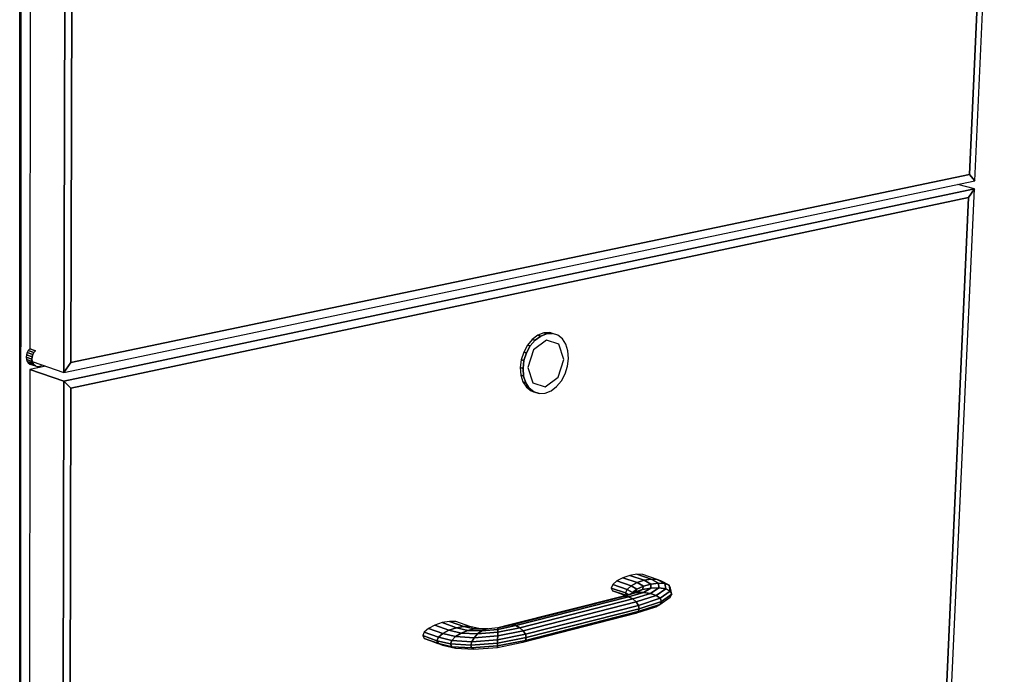
# Model space of a CAD drawing. Extents: x -103 to 100, y -67 to 78.
# Drawn here: x -25 to -12, y -45 to -36 of the extents above; entities that cross this region are included whole.
import ezdxf

# ---------------------------------------------------------------- set-up
doc = ezdxf.new("R2010")
doc.units = 0
doc.layers.add('B0D3D_3D', color=1, linetype='CONTINUOUS')

msp = doc.modelspace()

# ---------------------------------------------------------------- linework, layer by layer
at = {"layer": 'B0D3D_3D', "color": 1}
for p, q in [((-12.169448, -38.147188), (-11.782045, -29.617085)), ((-11.860144, -29.731761), (-12.236374, -38.062828)), ((-12.236374, -38.062828), (-11.860144, -29.731761)), ((-12.236374, -38.062828), (-11.860144, -29.731761)), ((-24.666753, -57.80096), (-24.665426, -30.793703)), ((-24.665426, -30.793703), (-24.666753, -57.80096)), ((-24.665426, -30.793703), (-24.666753, -57.80096)), ((-24.655831, -57.807471), (-24.653354, -30.796083)), ((-24.653354, -30.796083), (-24.655831, -57.807471)), ((-24.529243, -31.049841), (-24.534181, -40.347457)), ((-24.06638, -31.14265), (-24.087026, -40.655413)), ((-24.087026, -40.655413), (-24.06638, -31.14265)), ((-23.997109, -40.526278), (-23.973935, -31.24912)), ((-23.997109, -40.526278), (-23.973935, -31.24912)), ((-23.973935, -31.24912), (-23.997109, -40.526278)), ((-12.236374, -38.062828), (-23.997109, -40.526278)), ((-23.997109, -40.526278), (-12.236374, -38.062828)), ((-23.997109, -40.526278), (-12.236374, -38.062828)), ((-12.236374, -38.062828), (-12.169448, -38.147188)), ((-12.169448, -38.147188), (-12.236374, -38.062828)), ((-12.169448, -38.147188), (-12.236374, -38.062828)), ((-12.174144, -38.250574), (-24.08727, -40.77027)), ((-24.08727, -40.77027), (-12.174144, -38.250574)), ((-24.087026, -40.655413), (-12.169448, -38.147188)), ((-12.538684, -46.27723), (-12.174144, -38.250574)), ((-12.174142, -38.250574), (-12.392055, -38.194038)), ((-12.174142, -38.250574), (-12.392055, -38.194038)), ((-12.250016, -38.364915), (-12.174144, -38.250574)), ((-12.174144, -38.250574), (-12.250016, -38.364915)), ((-12.250016, -38.364915), (-12.174144, -38.250574)), ((-23.997946, -40.861408), (-12.250016, -38.364915)), ((-23.997946, -40.861408), (-12.250016, -38.364915)), ((-12.250016, -38.364915), (-23.997946, -40.861408)), ((-12.250016, -38.364915), (-12.604022, -46.203944)), ((-12.604022, -46.203944), (-12.250016, -38.364915)), ((-12.604022, -46.203944), (-12.250016, -38.364915)), ((-17.885573, -40.167338), (-17.958615, -40.222039)), ((-17.922141, -40.233206), (-17.849085, -40.17847)), ((-17.849085, -40.17847), (-17.922141, -40.233206)), ((-17.807999, -40.137198), (-17.885573, -40.167338)), ((-17.849085, -40.17847), (-17.885573, -40.167338)), ((-17.885573, -40.167338), (-17.849085, -40.17847)), ((-17.849085, -40.17847), (-17.771497, -40.14831)), ((-17.771497, -40.14831), (-17.849085, -40.17847)), ((-17.731205, -40.133636), (-17.807999, -40.137198)), ((-17.771497, -40.14831), (-17.807999, -40.137198)), ((-17.807999, -40.137198), (-17.771497, -40.14831)), ((-17.771497, -40.14831), (-17.69469, -40.144735)), ((-17.69469, -40.144735), (-17.771497, -40.14831)), ((-17.69469, -40.144735), (-17.731205, -40.133636)), ((-17.623916, -40.16793), (-17.69469, -40.144735)), ((-17.563975, -40.216249), (-17.623916, -40.16793)), ((-18.022098, -40.297584), (-18.071641, -40.388804)), ((-18.035204, -40.400057), (-17.985644, -40.308792)), ((-17.985644, -40.308792), (-18.035204, -40.400057)), ((-17.958617, -40.222049), (-18.0221, -40.297583)), ((-17.985644, -40.308792), (-18.022098, -40.297584)), ((-18.022098, -40.297584), (-17.985644, -40.308792)), ((-17.922144, -40.233216), (-17.985644, -40.308791)), ((-17.985644, -40.308791), (-17.985632, -40.30878)), ((-17.985632, -40.30878), (-17.922139, -40.233206)), ((-17.958612, -40.222039), (-17.958617, -40.222049)), ((-17.922141, -40.233206), (-17.958615, -40.222039)), ((-17.958615, -40.222039), (-17.922141, -40.233206)), ((-17.773586, -40.231004), (-17.942178, -40.357454)), ((-17.922139, -40.233206), (-17.922144, -40.233216)), ((-17.610064, -40.28438), (-17.773586, -40.231004)), ((-17.547188, -40.485537), (-17.610064, -40.28438)), ((-17.51891, -40.286349), (-17.563975, -40.216249)), ((-17.491752, -40.373429), (-17.51891, -40.286349)), ((-24.508091, -40.480845), (-24.581245, -40.456009)), ((-24.581245, -40.456009), (-24.578072, -40.48493)), ((-24.581245, -40.456009), (-24.508091, -40.480845)), ((-24.578051, -40.42577), (-24.581244, -40.45601)), ((-24.568718, -40.396257), (-24.578051, -40.425762)), ((-24.578051, -40.425762), (-24.578051, -40.42577)), ((-24.504887, -40.450566), (-24.57805, -40.425761)), ((-24.57805, -40.425761), (-24.504887, -40.450566)), ((-24.553881, -40.369503), (-24.568718, -40.396252)), ((-24.568718, -40.396252), (-24.568718, -40.396257)), ((-24.495543, -40.421026), (-24.568717, -40.396253)), ((-24.568717, -40.396253), (-24.495543, -40.421026)), ((-24.534552, -40.347332), (-24.553882, -40.369499)), ((-24.480695, -40.394245), (-24.553882, -40.369499)), ((-24.553882, -40.369499), (-24.480695, -40.394245)), ((-24.553881, -40.369498), (-24.553881, -40.369503)), ((-24.461355, -40.372048), (-24.534552, -40.347332)), ((-24.534552, -40.347332), (-24.461355, -40.372048)), ((-24.53454, -40.347323), (-24.534551, -40.347332)), ((-24.534176, -40.347066), (-24.53454, -40.347323)), ((-24.508091, -40.480845), (-24.504887, -40.450566)), ((-24.504887, -40.450566), (-24.508091, -40.480845)), ((-24.495544, -40.421031), (-24.504888, -40.450567)), ((-24.504887, -40.450566), (-24.495543, -40.421026)), ((-24.480701, -40.394245), (-24.495544, -40.421026)), ((-24.495544, -40.421026), (-24.495544, -40.421031)), ((-24.495543, -40.421026), (-24.480695, -40.394245)), ((-24.480696, -40.394244), (-24.480701, -40.394245)), ((-24.480695, -40.394245), (-24.461355, -40.372048)), ((-24.461355, -40.372048), (-24.480695, -40.394245)), ((-18.071648, -40.388813), (-18.103835, -40.489429)), ((-18.071643, -40.388803), (-18.071648, -40.388813)), ((-18.035204, -40.400057), (-18.071641, -40.388804)), ((-18.071641, -40.388804), (-18.035204, -40.400057)), ((-18.035208, -40.400071), (-18.067416, -40.50073)), ((-18.067411, -40.500719), (-18.035202, -40.400058)), ((-18.035202, -40.400058), (-18.035208, -40.400071)), ((-17.942178, -40.357454), (-18.016526, -40.589775)), ((-17.484297, -40.471568), (-17.491752, -40.373429)), ((-24.578073, -40.484931), (-24.578073, -40.484934)), ((-24.578073, -40.484934), (-24.568767, -40.510538)), ((-24.504924, -40.509794), (-24.578072, -40.48493)), ((-24.578072, -40.48493), (-24.504924, -40.509794)), ((-24.568767, -40.510538), (-24.568762, -40.51055)), ((-24.495626, -40.535434), (-24.568761, -40.510549)), ((-24.568761, -40.510549), (-24.553956, -40.53112)), ((-24.568761, -40.510549), (-24.495626, -40.535434)), ((-24.553957, -40.53112), (-24.553952, -40.531125)), ((-24.48081, -40.556023), (-24.553956, -40.53112)), ((-24.553956, -40.53112), (-24.48081, -40.556023)), ((-24.553952, -40.531125), (-24.53466, -40.54524)), ((-24.53466, -40.54524), (-24.461513, -40.570153)), ((-24.326428, -40.574024), (-24.534328, -40.617532)), ((-24.504924, -40.509794), (-24.508091, -40.480845)), ((-24.508091, -40.480845), (-24.504924, -40.509794)), ((-24.50492, -40.509803), (-24.504926, -40.509793)), ((-24.504926, -40.509793), (-24.50492, -40.509803)), ((-24.495631, -40.535424), (-24.50492, -40.509803)), ((-24.50492, -40.509803), (-24.495631, -40.535424)), ((-24.503463, -40.513835), (-24.087025, -40.655413)), ((-24.503463, -40.513835), (-24.087025, -40.655413)), ((-24.495625, -40.535433), (-24.495631, -40.535424)), ((-24.495631, -40.535424), (-24.495625, -40.535433)), ((-24.48081, -40.556023), (-24.495626, -40.535434)), ((-24.495626, -40.535434), (-24.48081, -40.556023)), ((-24.461513, -40.570153), (-24.48081, -40.556023)), ((-24.48081, -40.556023), (-24.461513, -40.570153)), ((-24.461513, -40.570153), (-24.461502, -40.570156)), ((-24.461502, -40.570156), (-24.439045, -40.57687)), ((-24.439046, -40.57687), (-24.41493, -40.57572)), ((-24.41493, -40.57572), (-24.390818, -40.566789)), ((-24.390818, -40.566789), (-24.376949, -40.556846)), ((-24.087026, -40.655413), (-23.997109, -40.526278)), ((-23.997109, -40.526278), (-24.087026, -40.655413)), ((-24.087026, -40.655413), (-23.997109, -40.526278)), ((-18.103837, -40.489429), (-18.116468, -40.592538)), ((-18.067419, -40.500731), (-18.103837, -40.489429)), ((-18.103837, -40.489429), (-18.067419, -40.500731)), ((-18.080066, -40.603887), (-18.067419, -40.500731)), ((-18.067419, -40.500731), (-18.080066, -40.603887)), ((-18.067416, -40.50073), (-18.067411, -40.500719)), ((-17.621248, -40.716764), (-17.547188, -40.485537)), ((-17.529067, -40.674143), (-17.49703, -40.574114)), ((-17.49703, -40.574114), (-17.484297, -40.471568)), ((-24.534328, -40.617532), (-24.53894, -49.305899)), ((-24.08727, -40.77027), (-24.534329, -40.617532)), ((-24.08727, -40.77027), (-24.534329, -40.617532)), ((-24.534329, -40.617532), (-24.08727, -40.77027)), ((-18.080066, -40.603887), (-18.116468, -40.592538)), ((-18.116468, -40.592538), (-18.080066, -40.603887)), ((-18.116468, -40.592538), (-18.108695, -40.691041)), ((-18.072299, -40.702435), (-18.108695, -40.691041)), ((-18.108695, -40.691041), (-18.081061, -40.778189)), ((-18.108695, -40.691041), (-18.072299, -40.702435)), ((-18.072299, -40.702435), (-18.080066, -40.603887)), ((-18.080066, -40.603887), (-18.072299, -40.702435)), ((-18.044675, -40.789617), (-18.072299, -40.702435)), ((-18.072299, -40.702435), (-18.044675, -40.789617)), ((-18.016526, -40.589775), (-17.95287, -40.791103)), ((-17.578254, -40.7649), (-17.529067, -40.674143)), ((-24.08727, -40.77027), (-24.106558, -49.655793)), ((-24.106558, -49.655793), (-24.08727, -40.77027)), ((-23.997946, -40.861408), (-24.08727, -40.77027)), ((-24.08727, -40.77027), (-23.997946, -40.861408)), ((-23.997946, -40.861408), (-24.08727, -40.77027)), ((-18.081063, -40.778189), (-18.081058, -40.778191)), ((-18.044675, -40.789617), (-18.081061, -40.778189)), ((-18.081061, -40.778189), (-18.035504, -40.848028)), ((-18.081058, -40.778191), (-18.044677, -40.789618)), ((-17.999129, -40.859481), (-18.044675, -40.789617)), ((-18.044675, -40.789617), (-17.999129, -40.859481)), ((-17.95287, -40.791103), (-17.789053, -40.843383)), ((-17.789053, -40.843383), (-17.621248, -40.716764)), ((-17.713859, -40.895088), (-17.641261, -40.840253)), ((-17.641261, -40.840253), (-17.578254, -40.7649)), ((-24.019599, -49.527346), (-23.997946, -40.861408)), ((-24.019599, -49.527346), (-23.997946, -40.861408)), ((-23.997946, -40.861408), (-24.019599, -49.527346)), ((-17.999129, -40.859481), (-18.035504, -40.848028)), ((-18.035504, -40.848028), (-17.975182, -40.895825)), ((-18.035501, -40.848028), (-18.035496, -40.84803)), ((-18.035496, -40.84803), (-17.999132, -40.859481)), ((-17.938804, -40.907292), (-17.999129, -40.859481)), ((-17.999129, -40.859481), (-17.938804, -40.907292)), ((-17.93888, -40.907268), (-17.975184, -40.895825)), ((-17.975184, -40.895825), (-17.938869, -40.907367)), ((-17.975184, -40.895825), (-17.93888, -40.907269)), ((-17.938804, -40.907293), (-17.93888, -40.907268)), ((-17.93888, -40.907269), (-17.938804, -40.907293)), ((-17.938869, -40.907367), (-17.938608, -40.907449)), ((-17.867858, -40.929843), (-17.938804, -40.907292)), ((-17.938804, -40.907292), (-17.867858, -40.929843)), ((-17.938608, -40.907449), (-17.904234, -40.918374)), ((-17.904234, -40.918374), (-17.867858, -40.929843)), ((-17.867858, -40.929843), (-17.791132, -40.925659)), ((-17.791132, -40.925659), (-17.713859, -40.895088)), ((-16.852657, -43.384355), (-16.905816, -43.431398)), ((-16.852646, -43.384345), (-16.852657, -43.384355)), ((-16.773975, -43.342062), (-16.852645, -43.384344)), ((-16.666055, -43.448446), (-16.852645, -43.384344)), ((-16.852645, -43.384344), (-16.666055, -43.448446)), ((-16.681862, -43.31101), (-16.773975, -43.342062)), ((-16.587137, -43.406078), (-16.773975, -43.342062)), ((-16.773975, -43.342062), (-16.587137, -43.406078)), ((-16.590384, -43.295884), (-16.681862, -43.31101)), ((-16.494754, -43.374963), (-16.681862, -43.31101)), ((-16.681862, -43.31101), (-16.494754, -43.374963)), ((-16.587137, -43.406078), (-16.666055, -43.448446)), ((-16.666055, -43.448446), (-16.587137, -43.406078)), ((-16.403025, -43.359809), (-16.590384, -43.295884)), ((-16.513437, -43.298952), (-16.590384, -43.295884)), ((-16.590384, -43.295884), (-16.403025, -43.359809)), ((-16.494754, -43.374963), (-16.587137, -43.406078)), ((-16.587137, -43.406076), (-16.587127, -43.406073)), ((-16.505488, -43.451696), (-16.587137, -43.406078)), ((-16.587137, -43.406078), (-16.505488, -43.451696)), ((-16.587127, -43.406073), (-16.494753, -43.374961)), ((-16.325882, -43.362885), (-16.513437, -43.298952)), ((-16.403025, -43.359809), (-16.494754, -43.374963)), ((-16.494754, -43.374963), (-16.403025, -43.359809)), ((-16.40574, -43.423703), (-16.494754, -43.374963)), ((-16.494754, -43.374963), (-16.40574, -43.423703)), ((-16.306635, -43.411695), (-16.40574, -43.423703)), ((-16.405724, -43.423698), (-16.306633, -43.411696)), ((-16.306635, -43.411695), (-16.403025, -43.359809)), ((-16.325882, -43.362885), (-16.403025, -43.359809)), ((-16.403025, -43.359809), (-16.306635, -43.411695)), ((-16.403025, -43.359809), (-16.325882, -43.362885)), ((-16.325882, -43.362885), (-16.223238, -43.417458)), ((-16.223238, -43.417458), (-16.325882, -43.362885)), ((-16.325866, -43.362893), (-16.325882, -43.362886)), ((-16.274996, -43.38368), (-16.325866, -43.362893)), ((-16.302591, -43.474403), (-16.306635, -43.411695)), ((-16.223238, -43.417458), (-16.306635, -43.411695)), ((-16.306635, -43.411695), (-16.302591, -43.474403)), ((-16.306635, -43.411695), (-16.223238, -43.417458)), ((-16.168176, -43.440084), (-16.274995, -43.38368)), ((-16.168176, -43.440084), (-16.223238, -43.417458)), ((-16.223238, -43.417458), (-16.213095, -43.488491)), ((-16.213095, -43.488491), (-16.223238, -43.417458)), ((-16.223238, -43.417458), (-16.168176, -43.440084)), ((-16.905817, -43.431399), (-16.9253, -43.476022)), ((-16.9253, -43.476022), (-16.908118, -43.51138)), ((-16.738965, -43.540324), (-16.9253, -43.476022)), ((-16.9253, -43.476022), (-16.738965, -43.540324)), ((-16.908118, -43.51138), (-16.856923, -43.532059)), ((-16.733574, -43.571681), (-16.908117, -43.511378)), ((-16.908117, -43.511378), (-16.733574, -43.571681)), ((-16.719394, -43.495604), (-16.905817, -43.431399)), ((-16.905817, -43.431399), (-16.719394, -43.495604)), ((-16.856921, -43.53206), (-16.738349, -43.57303)), ((-16.752028, -43.582765), (-16.597814, -43.53664)), ((-16.597814, -43.53664), (-16.752028, -43.582765)), ((-16.719394, -43.495604), (-16.738965, -43.540324)), ((-16.738965, -43.540324), (-16.719394, -43.495604)), ((-16.700984, -43.562468), (-16.738963, -43.540325)), ((-16.738963, -43.540325), (-16.724926, -43.569236)), ((-16.738963, -43.540325), (-16.700984, -43.562468)), ((-16.724931, -43.569236), (-16.738963, -43.540325)), ((-16.719394, -43.495604), (-16.666055, -43.448446)), ((-16.66606, -43.448447), (-16.719394, -43.495605)), ((-16.64816, -43.536847), (-16.719394, -43.495604)), ((-16.719394, -43.495604), (-16.64816, -43.536847)), ((-16.698032, -43.593206), (-16.505691, -43.53327)), ((-16.505691, -43.53327), (-16.698032, -43.593206)), ((-16.606745, -43.526267), (-16.676343, -43.555506)), ((-16.597811, -43.536642), (-16.676343, -43.555506)), ((-16.676343, -43.555506), (-16.597811, -43.536642)), ((-16.666055, -43.448444), (-16.66606, -43.448447)), ((-16.590644, -43.491431), (-16.666055, -43.448446)), ((-16.666055, -43.448446), (-16.590644, -43.491431)), ((-16.648167, -43.536854), (-16.65471, -43.546415)), ((-16.648162, -43.536848), (-16.648167, -43.536854)), ((-16.590644, -43.491431), (-16.64816, -43.536847)), ((-16.64816, -43.536847), (-16.590644, -43.491431)), ((-16.64435, -43.619695), (-16.414021, -43.54591)), ((-16.414021, -43.54591), (-16.64435, -43.619695)), ((-16.606745, -43.526267), (-16.590644, -43.491431)), ((-16.590651, -43.491433), (-16.606745, -43.526266)), ((-16.515656, -43.494829), (-16.606745, -43.526267)), ((-16.606745, -43.526266), (-16.606733, -43.526263)), ((-16.606733, -43.526263), (-16.515655, -43.494829)), ((-16.505701, -43.533268), (-16.597814, -43.53664)), ((-16.597814, -43.53664), (-16.597798, -43.536634)), ((-16.515656, -43.494829), (-16.597811, -43.536642)), ((-16.597811, -43.536642), (-16.505691, -43.53327)), ((-16.597798, -43.536634), (-16.515655, -43.494829)), ((-16.590645, -43.49143), (-16.590651, -43.491433)), ((-16.505511, -43.451704), (-16.590645, -43.49143)), ((-16.590624, -43.49142), (-16.505489, -43.451695)), ((-16.515656, -43.494829), (-16.505488, -43.451696)), ((-16.505488, -43.451696), (-16.515656, -43.494829)), ((-16.408838, -43.476621), (-16.515656, -43.494829)), ((-16.515644, -43.494829), (-16.408841, -43.476621)), ((-16.505691, -43.53327), (-16.408838, -43.476621)), ((-16.408838, -43.476621), (-16.505691, -43.53327)), ((-16.414021, -43.54591), (-16.505691, -43.53327)), ((-16.505691, -43.53327), (-16.414021, -43.54591)), ((-16.505489, -43.451695), (-16.505511, -43.451704)), ((-16.40574, -43.423703), (-16.505488, -43.451696)), ((-16.505488, -43.451696), (-16.40574, -43.423703)), ((-16.414021, -43.54591), (-16.302591, -43.474403)), ((-16.302591, -43.474403), (-16.414021, -43.54591)), ((-16.336783, -43.572647), (-16.414021, -43.54591)), ((-16.414021, -43.54591), (-16.336783, -43.572647)), ((-16.408838, -43.476621), (-16.40574, -43.423703)), ((-16.40574, -43.423703), (-16.408838, -43.476621)), ((-16.302591, -43.474403), (-16.408838, -43.476621)), ((-16.408838, -43.476621), (-16.302591, -43.474403)), ((-16.40574, -43.423702), (-16.405724, -43.423698)), ((-16.213095, -43.488491), (-16.336783, -43.572647)), ((-16.336783, -43.572647), (-16.213095, -43.488491)), ((-16.213095, -43.488491), (-16.302591, -43.474403)), ((-16.302591, -43.474403), (-16.213095, -43.488491)), ((-16.285756, -43.609402), (-16.15393, -43.516725)), ((-16.15393, -43.516725), (-16.285756, -43.609402)), ((-16.15393, -43.516725), (-16.213095, -43.488491)), ((-16.213095, -43.488491), (-16.15393, -43.516725)), ((-16.15393, -43.516725), (-16.168176, -43.440084)), ((-16.149745, -43.476114), (-16.168176, -43.440084)), ((-16.168176, -43.440084), (-16.15393, -43.516725)), ((-16.134051, -43.554805), (-16.15393, -43.516725)), ((-16.15393, -43.516725), (-16.134051, -43.554805)), ((-16.134051, -43.554805), (-16.149745, -43.476114)), ((-16.798356, -43.589994), (-18.27269, -43.964287)), ((-16.752106, -43.582787), (-18.227295, -43.957363)), ((-18.227295, -43.957363), (-16.752106, -43.582787)), ((-16.698032, -43.593206), (-18.174133, -43.96836)), ((-18.174133, -43.96836), (-16.698032, -43.593206)), ((-18.121293, -43.99564), (-16.64435, -43.619695)), ((-16.64435, -43.619695), (-18.121293, -43.99564)), ((-16.599268, -43.658243), (-18.076834, -44.035068)), ((-18.076834, -44.035068), (-16.599268, -43.658243)), ((-16.676343, -43.555506), (-16.798356, -43.589994)), ((-16.752131, -43.582792), (-16.798356, -43.589994)), ((-16.798356, -43.589994), (-16.752131, -43.582792)), ((-16.752109, -43.582788), (-16.752131, -43.582792)), ((-16.752131, -43.582792), (-16.752109, -43.582788)), ((-16.752109, -43.582788), (-16.752028, -43.582765)), ((-16.698032, -43.593206), (-16.752106, -43.582787)), ((-16.752106, -43.582787), (-16.698032, -43.593206)), ((-16.64435, -43.619695), (-16.698032, -43.593206)), ((-16.698032, -43.593206), (-16.64435, -43.619695)), ((-16.599268, -43.658243), (-16.64435, -43.619695)), ((-16.644349, -43.619694), (-16.644343, -43.619698)), ((-16.644343, -43.619698), (-16.599266, -43.658242)), ((-16.336783, -43.572647), (-16.599268, -43.658243)), ((-16.569691, -43.702971), (-16.599268, -43.658243)), ((-16.599268, -43.658243), (-16.569691, -43.702971)), ((-16.599239, -43.658232), (-16.336781, -43.572648)), ((-16.569691, -43.702971), (-16.285756, -43.609402)), ((-16.285756, -43.609402), (-16.569691, -43.702971)), ((-16.560151, -43.747042), (-16.268722, -43.650571)), ((-16.268722, -43.650571), (-16.560151, -43.747042)), ((-16.285756, -43.609402), (-16.336783, -43.572647)), ((-16.336783, -43.572647), (-16.285756, -43.609402)), ((-16.288261, -43.689876), (-16.156462, -43.596943)), ((-16.288261, -43.689876), (-16.268722, -43.650571)), ((-16.268722, -43.650571), (-16.288261, -43.689876)), ((-16.268722, -43.650571), (-16.285756, -43.609402)), ((-16.285756, -43.609402), (-16.268722, -43.650571)), ((-16.268722, -43.650571), (-16.134051, -43.554805)), ((-16.134051, -43.554805), (-16.268722, -43.650571)), ((-16.156462, -43.596943), (-16.134051, -43.554805)), ((-18.080533, -44.186124), (-16.603731, -43.807367)), ((-16.572117, -43.783706), (-18.049584, -44.162408)), ((-18.049584, -44.162408), (-16.572117, -43.783706)), ((-16.569691, -43.702971), (-18.047571, -44.08063)), ((-18.047571, -44.08063), (-16.569691, -43.702971)), ((-16.560151, -43.747042), (-18.038002, -44.125359)), ((-18.038002, -44.125359), (-16.560151, -43.747042)), ((-16.603731, -43.807367), (-16.341378, -43.721331)), ((-16.603731, -43.807367), (-16.572117, -43.783706)), ((-16.57212, -43.78371), (-16.603731, -43.807366)), ((-16.572115, -43.783706), (-16.57212, -43.78371)), ((-16.572117, -43.783706), (-16.288261, -43.689876)), ((-16.288261, -43.689876), (-16.572117, -43.783706)), ((-16.572117, -43.783706), (-16.560151, -43.747042)), ((-16.56015, -43.747047), (-16.572115, -43.783706)), ((-16.56015, -43.747034), (-16.56969, -43.702972)), ((-16.56969, -43.702972), (-16.56969, -43.702975)), ((-16.56969, -43.702975), (-16.56015, -43.747044)), ((-16.56015, -43.747044), (-16.56015, -43.747034)), ((-16.56015, -43.747044), (-16.56015, -43.747047)), ((-16.341377, -43.721331), (-16.288288, -43.689893)), ((-16.288288, -43.689893), (-16.288261, -43.689877)), ((-19.13797, -43.928593), (-19.234444, -43.960935)), ((-19.137959, -43.928589), (-19.13797, -43.928593)), ((-19.04198, -43.912524), (-19.137959, -43.92859)), ((-18.952597, -43.995638), (-19.137959, -43.92859)), ((-19.137959, -43.92859), (-18.952597, -43.995638)), ((-18.961101, -43.915133), (-19.04198, -43.912524)), ((-18.856753, -43.979396), (-19.04198, -43.912524)), ((-19.04198, -43.912524), (-18.856753, -43.979396)), ((-18.775999, -43.981891), (-18.961101, -43.915133)), ((-19.372113, -44.053086), (-19.392133, -44.098787)), ((-19.372107, -44.053076), (-19.372113, -44.053086)), ((-19.316703, -44.004654), (-19.372107, -44.053076)), ((-19.186489, -44.120746), (-19.372107, -44.053076)), ((-19.372107, -44.053076), (-19.186489, -44.120746)), ((-19.234444, -43.960935), (-19.316703, -44.004654)), ((-19.131136, -44.072132), (-19.316703, -44.004654)), ((-19.316703, -44.004654), (-19.131136, -44.072132)), ((-19.048965, -44.028193), (-19.234444, -43.960935)), ((-19.234444, -43.960935), (-19.048965, -44.028193)), ((-19.048965, -44.028193), (-19.131136, -44.072132)), ((-19.131136, -44.072132), (-19.048965, -44.028193)), ((-18.952597, -43.995638), (-19.048965, -44.028193)), ((-19.048965, -44.028193), (-18.952597, -43.995638)), ((-18.88828, -44.065761), (-19.048965, -44.028193)), ((-19.048965, -44.028193), (-18.88828, -44.065761)), ((-18.856753, -43.979396), (-18.952597, -43.995638)), ((-18.952597, -43.995638), (-18.856753, -43.979396)), ((-18.801637, -44.030402), (-18.952597, -43.995638)), ((-18.952597, -43.995638), (-18.801637, -44.030402)), ((-18.801637, -44.030402), (-18.88828, -44.065761)), ((-18.888272, -44.065757), (-18.801636, -44.0304)), ((-18.715523, -44.01139), (-18.856753, -43.979396)), ((-18.775999, -43.981891), (-18.856753, -43.979396)), ((-18.856753, -43.979396), (-18.715523, -44.01139)), ((-18.856753, -43.979396), (-18.856742, -43.979396)), ((-18.856742, -43.979396), (-18.775997, -43.98189)), ((-18.715523, -44.01139), (-18.801637, -44.030402)), ((-18.801637, -44.030402), (-18.715523, -44.01139)), ((-18.620202, -44.037714), (-18.801637, -44.030402)), ((-18.801637, -44.030402), (-18.620202, -44.037714)), ((-18.643024, -44.011562), (-18.775999, -43.981891)), ((-18.566665, -44.015059), (-18.715523, -44.01139)), ((-18.643024, -44.011562), (-18.715523, -44.01139)), ((-18.715522, -44.01139), (-18.7155, -44.01139)), ((-18.7155, -44.01139), (-18.566666, -44.015058)), ((-18.7155, -44.01139), (-18.643022, -44.011561)), ((-18.620202, -44.037714), (-18.67423, -44.076735)), ((-18.67423, -44.076735), (-18.620202, -44.037714)), ((-18.410825, -44.053888), (-18.67423, -44.076735)), ((-18.67423, -44.076735), (-18.410825, -44.053888)), ((-18.642919, -44.011561), (-18.643022, -44.011561)), ((-18.559367, -44.011969), (-18.642919, -44.011561)), ((-18.566665, -44.015059), (-18.620202, -44.037714)), ((-18.410297, -44.017128), (-18.620202, -44.037714)), ((-18.620202, -44.037714), (-18.410297, -44.017128)), ((-18.620201, -44.037715), (-18.620195, -44.037711)), ((-18.620195, -44.037711), (-18.566666, -44.015058)), ((-18.410179, -43.996709), (-18.566666, -44.015058)), ((-18.541065, -44.012061), (-18.559367, -44.011969)), ((-18.411649, -44.101423), (-18.076834, -44.035068)), ((-18.410825, -44.053888), (-18.411649, -44.101423)), ((-18.411649, -44.101423), (-18.410825, -44.053888)), ((-18.076869, -44.035076), (-18.411648, -44.101422)), ((-18.41081, -44.052659), (-18.410826, -44.053889)), ((-18.410826, -44.053889), (-18.41081, -44.052659)), ((-18.121293, -43.99564), (-18.410825, -44.053888)), ((-18.410825, -44.053888), (-18.121293, -43.99564)), ((-18.410299, -44.017128), (-18.41081, -44.052659)), ((-18.41081, -44.052659), (-18.410299, -44.017128)), ((-18.410147, -43.995623), (-18.410402, -43.995682)), ((-18.410402, -43.995682), (-18.410152, -43.996703)), ((-18.17417, -43.968368), (-18.410299, -44.017128)), ((-18.410299, -44.017125), (-18.410152, -43.996706)), ((-18.410299, -44.017128), (-18.410272, -44.017121)), ((-18.410299, -44.017128), (-18.410299, -44.017125)), ((-18.410151, -43.996706), (-18.410297, -44.017128)), ((-18.410272, -44.017121), (-18.174132, -43.968361)), ((-18.410152, -43.996706), (-18.410179, -43.996709)), ((-18.227319, -43.957368), (-18.410152, -43.996706)), ((-18.410152, -43.996703), (-18.410152, -43.996706)), ((-18.410152, -43.996706), (-18.410152, -43.996706)), ((-18.410151, -43.996706), (-18.227295, -43.957363)), ((-18.272706, -43.964291), (-18.410147, -43.995623)), ((-18.27269, -43.964288), (-18.272706, -43.964291)), ((-18.227314, -43.957365), (-18.27269, -43.964288)), ((-18.27269, -43.964288), (-18.227314, -43.957365)), ((-18.227297, -43.957362), (-18.227319, -43.957368)), ((-18.227297, -43.957362), (-18.227314, -43.957365)), ((-18.227314, -43.957365), (-18.227297, -43.957362)), ((-18.174133, -43.96836), (-18.227295, -43.957363)), ((-18.227295, -43.957363), (-18.174133, -43.96836)), ((-18.174133, -43.96836), (-18.121293, -43.99564)), ((-18.121293, -43.99564), (-18.174133, -43.96836)), ((-18.121293, -43.99564), (-18.076834, -44.035068)), ((-18.076834, -44.035068), (-18.121293, -43.99564)), ((-18.076831, -44.035069), (-18.076869, -44.035076)), ((-18.076834, -44.035068), (-18.047571, -44.08063)), ((-18.047575, -44.080618), (-18.076831, -44.035069)), ((-19.206522, -44.166589), (-19.392134, -44.098788)), ((-19.392134, -44.098788), (-19.373713, -44.13478)), ((-19.392134, -44.098788), (-19.206522, -44.166589)), ((-19.373713, -44.13478), (-19.188158, -44.202639)), ((-19.188209, -44.202621), (-19.373712, -44.134781)), ((-19.373712, -44.134781), (-19.373701, -44.134785)), ((-19.373701, -44.134785), (-19.319704, -44.155555)), ((-19.319704, -44.155555), (-19.19628, -44.200693)), ((-19.206522, -44.166589), (-19.186489, -44.120746)), ((-19.030219, -44.208822), (-19.206522, -44.166589)), ((-19.206522, -44.166589), (-19.188158, -44.202639)), ((-19.206522, -44.166589), (-19.030219, -44.208822)), ((-19.188158, -44.202639), (-19.206522, -44.166589)), ((-19.18649, -44.120752), (-19.206521, -44.166587)), ((-19.18649, -44.120745), (-19.18649, -44.120752)), ((-19.131136, -44.072132), (-19.186489, -44.120746)), ((-19.186489, -44.120746), (-19.131136, -44.072132)), ((-19.012094, -44.16236), (-19.186489, -44.120746)), ((-19.186489, -44.120746), (-19.012094, -44.16236)), ((-18.962223, -44.112105), (-19.131136, -44.072132)), ((-19.131136, -44.072132), (-18.962223, -44.112105)), ((-19.012093, -44.162366), (-19.03022, -44.208823)), ((-19.030219, -44.208822), (-19.012094, -44.16236)), ((-18.962223, -44.112105), (-19.012094, -44.16236)), ((-19.012094, -44.16236), (-18.962223, -44.112105)), ((-18.751864, -44.17857), (-19.012094, -44.16236)), ((-19.012094, -44.16236), (-18.751864, -44.17857)), ((-19.012093, -44.16236), (-19.012093, -44.162366)), ((-18.88828, -44.065761), (-18.962223, -44.112105)), ((-18.962223, -44.112105), (-18.88828, -44.065761)), ((-18.720484, -44.126206), (-18.962223, -44.112105)), ((-18.962223, -44.112105), (-18.720484, -44.126206)), ((-18.888282, -44.06576), (-18.888272, -44.065757)), ((-18.67423, -44.076735), (-18.88828, -44.065761)), ((-18.88828, -44.065761), (-18.67423, -44.076735)), ((-18.751864, -44.17857), (-18.763527, -44.22579)), ((-18.763527, -44.22579), (-18.751864, -44.17857)), ((-18.720494, -44.126224), (-18.751865, -44.17857)), ((-18.751865, -44.178564), (-18.720494, -44.126224)), ((-18.751865, -44.17857), (-18.751865, -44.178564)), ((-18.412647, -44.15247), (-18.751864, -44.17857)), ((-18.751864, -44.17857), (-18.412647, -44.15247)), ((-18.720494, -44.126224), (-18.720482, -44.126207)), ((-18.67423, -44.076735), (-18.720484, -44.126206)), ((-18.720484, -44.126206), (-18.67423, -44.076735)), ((-18.411649, -44.101423), (-18.720484, -44.126206)), ((-18.720484, -44.126206), (-18.411649, -44.101423)), ((-18.41517, -44.252819), (-18.080533, -44.186124)), ((-18.049584, -44.162408), (-18.414554, -44.234451)), ((-18.414554, -44.234451), (-18.049584, -44.162408)), ((-18.038002, -44.125359), (-18.413674, -44.199204)), ((-18.413674, -44.199204), (-18.038002, -44.125359)), ((-18.412647, -44.15247), (-18.413674, -44.199204)), ((-18.413674, -44.199204), (-18.412647, -44.15247)), ((-18.412638, -44.151936), (-18.412648, -44.152469)), ((-18.047571, -44.08063), (-18.412647, -44.15247)), ((-18.412647, -44.15247), (-18.047571, -44.08063)), ((-18.411648, -44.101422), (-18.412638, -44.151936)), ((-18.412638, -44.151936), (-18.411648, -44.101422)), ((-18.049584, -44.162408), (-18.080533, -44.186124)), ((-18.080533, -44.186124), (-18.049584, -44.162408)), ((-18.049584, -44.162408), (-18.038002, -44.125359)), ((-18.038003, -44.125362), (-18.049582, -44.162409)), ((-18.04757, -44.080628), (-18.047575, -44.080618)), ((-18.047571, -44.08063), (-18.038002, -44.125359)), ((-18.038002, -44.125359), (-18.047571, -44.08063)), ((-18.038003, -44.125358), (-18.038003, -44.125362)), ((-19.19628, -44.200693), (-19.18891, -44.203388)), ((-19.18891, -44.203388), (-19.187518, -44.203898)), ((-19.188159, -44.202638), (-19.188209, -44.202621)), ((-19.013816, -44.244367), (-19.188158, -44.202639)), ((-19.188158, -44.202639), (-19.134249, -44.223378)), ((-19.188158, -44.202639), (-19.013816, -44.244367)), ((-19.134249, -44.223378), (-19.188158, -44.202639)), ((-19.187518, -44.203898), (-19.134249, -44.223379)), ((-19.134249, -44.223378), (-18.965436, -44.263555)), ((-19.030219, -44.208822), (-19.013816, -44.244367)), ((-19.013816, -44.244367), (-19.030219, -44.208822)), ((-18.763527, -44.22579), (-19.030219, -44.208822)), ((-19.030219, -44.208822), (-18.763527, -44.22579)), ((-19.013816, -44.244367), (-18.965436, -44.263555)), ((-18.965436, -44.263555), (-19.013816, -44.244367)), ((-18.753669, -44.26062), (-19.013816, -44.244367)), ((-19.013816, -44.244367), (-18.753669, -44.26062)), ((-18.965436, -44.263555), (-18.723835, -44.277729)), ((-18.413674, -44.199204), (-18.763527, -44.22579)), ((-18.763527, -44.22579), (-18.413674, -44.199204)), ((-18.763527, -44.22579), (-18.753669, -44.26062)), ((-18.753669, -44.26062), (-18.763527, -44.22579)), ((-18.414554, -44.234451), (-18.753669, -44.26062)), ((-18.753669, -44.26062), (-18.414554, -44.234451)), ((-18.753669, -44.26062), (-18.723835, -44.277729)), ((-18.723835, -44.277729), (-18.753669, -44.26062)), ((-18.723835, -44.277729), (-18.41517, -44.252819)), ((-18.414552, -44.234483), (-18.415172, -44.25282)), ((-18.415172, -44.25282), (-18.414552, -44.234483)), ((-18.413682, -44.199407), (-18.414552, -44.234451)), ((-18.414552, -44.234451), (-18.413682, -44.199407)), ((-18.414552, -44.234451), (-18.414552, -44.234483)), ((-18.413676, -44.199203), (-18.413682, -44.199407)), ((-18.413682, -44.199407), (-18.413676, -44.199203))]:
    msp.add_line(p, q, dxfattribs=at)

doc.saveas('drawing.dxf')
